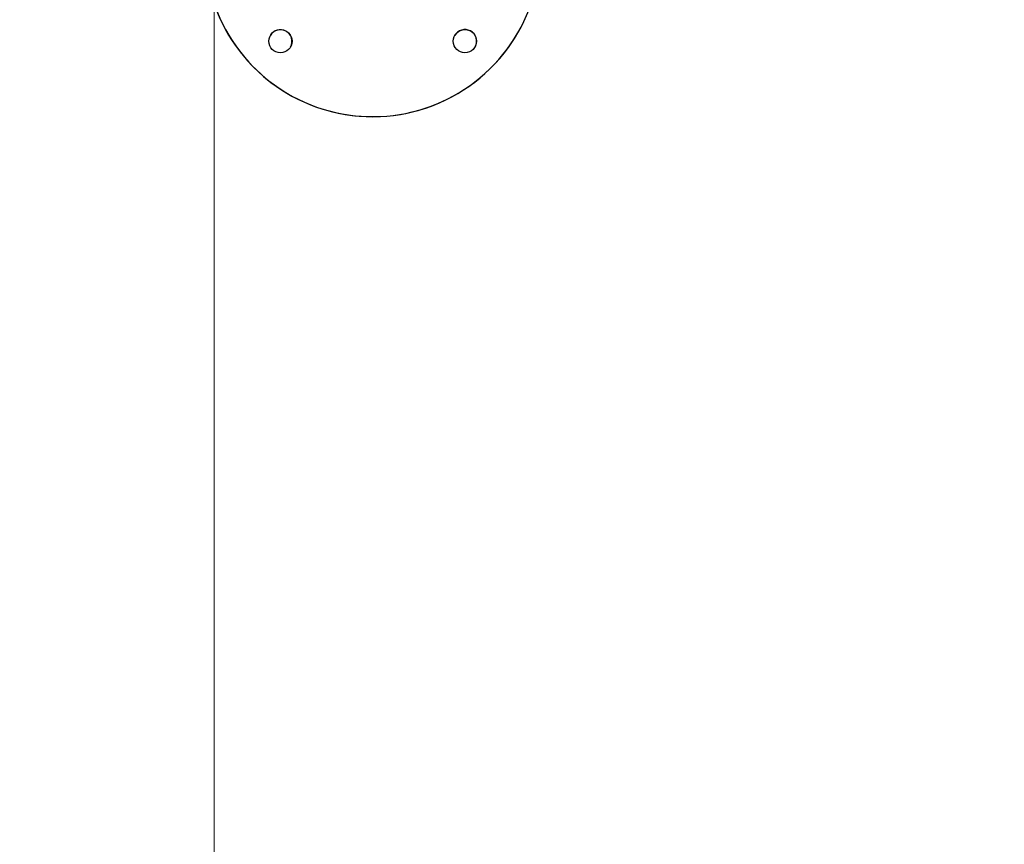
# Model space of a CAD drawing. Units: millimetres. Extents: x -1.1 to 12.2, y 1.2 to 15.8.
# Drawn here: x 3.7 to 4.3, y 4 to 4.4 of the extents above; entities that cross this region are included whole.
import ezdxf
from ezdxf import colors
from ezdxf.entities.mleader import LeaderData, LeaderLine
from ezdxf.math import Vec2, Vec3

# ---------------------------------------------------------------- set-up
doc = ezdxf.new("R2010")
doc.units = ezdxf.units.MM
doc.header["$MEASUREMENT"] = 0
doc.layers.get('0').update_dxf_attribs({"lineweight": 0})
doc.layers.add('ORIA ASFALEIAS', color=157, linetype='Continuous', lineweight=5)
doc.styles.get("Standard").update_dxf_attribs({"font": 'ARIALN.TTF'})

# ---------------------------------------------------------------- blocks, each defined once
blk = doc.blocks.new('HATCH K004')
at = {"layer": 'ORIA ASFALEIAS'}
blk.add_line((2.573399064634202, 2.315709866080965), (2.573399064634202, 8.315709866080965), dxfattribs=at)
blk = doc.blocks.new('K295_')
at = {"color": 7, "linetype": 'Continuous', "lineweight": 25}
blk.add_line((18.01544878725602, 4.421593637190474), (18.01546223819062, 4.421618246274468), dxfattribs=at)
for centre in [(17.88701854152353, 4.415261646159072), (17.98601291683966, 4.415312866435036)]:
    blk.add_circle(centre, 0.006249892067669811, dxfattribs=at)
for centre, radius, start, end in [((17.93648860211923, 4.464783468705994), 0.08999892492490645, 180.0295152919195, 31.47709341258624), ((17.93647648203617, 4.464761000454294), 0.0900002569046018, 180.0308777475624, 331.3383686676115), ((17.88700511099253, 4.415236827020911), 0.006250000000947678, 331.3406816784425, 151.3386868216963), ((17.98599948630866, 4.415288047296874), 0.006250000000947969, 331.3406816784425, 151.3386868216892)]:
    blk.add_arc(centre, radius, start, end, dxfattribs=at)
blk = doc.blocks.new('K295')
for name, p in [('HATCH K004', (15.27805170041924, -0.09634482813027923)), ('K295_', (0, 0))]:
    blk.add_blockref(name, p)

msp = doc.modelspace()

# ---------------------------------------------------------------- block references
msp.add_blockref('K295', (-14.00076194536162, 0))

# ---------------------------------------------------------------- leaders
at = {"ltscale": 0.005}
ml = msp.add_multileader_mtext('Standard', dxfattribs=at)
ml.set_content('{\\C256;EXTRA DISTANCE \\PFREE OF OBSTACLES}', color=256)
ml.set_leader_properties()
ml.build(insert=Vec2(0, 0))
ml.multileader.update_dxf_attribs({"arrow_head_size": 0.3, "scale": 0.1})
ctx = ml.context
ctx.base_point, ctx.scale, ctx.char_height, ctx.arrow_head_size, ctx.landing_gap_size, ctx.plane_origin, ctx.plane_x_axis, ctx.plane_y_axis = Vec3(2.236408776351778, 1.494936358205354), 0.1, 0.2, 0.3, 0.2, Vec3(3.274752370533081, 9.122108601161747), Vec3(6.123233995736766e-17, 1), Vec3(-1, 6.123233995736766e-17)
ctx.text_align_type = 2
notes = []
notes.append((ctx, [(0, (1, 1, 0), (2.236408776351778, 5.095482060797441), (-6.123233995736766e-17, -1), 0.8, [(0, [(4.274671743323909, 9.029250270482228)], 0, [])])]))
ctx.mtext.insert, ctx.mtext.text_direction, ctx.mtext.rotation, ctx.mtext.alignment, ctx.mtext.flow_direction = Vec3(2.132929922327222, 4.095482060797441), Vec3(6.123233995736766e-17, 1), 1.570796326794897, 3, 5
ml = msp.add_multileader_mtext('Standard', dxfattribs=at)
ml.set_content('', color=256)
ml.set_leader_properties()
ml.build(insert=Vec2(0, 0))
ml.multileader.update_dxf_attribs({"dogleg_length": 0, "arrow_head_size": 0.35})
ctx = ml.context
ctx.base_point, ctx.char_height, ctx.arrow_head_size, ctx.plane_origin = Vec3(-1.763591223648222, 5.095482060797441), 2, 0.35, Vec3(4.273744594624207, 1.011424326793351)
ctx.text_align_type = 2
notes.append((ctx, [(0, (1, 1, 0), (2.236408776351778, 5.095482060797441), (-1, 0), 0, [(0, [(4.058647584430348, 1.46997981300847)], 0, [])])]))
ctx.mtext.insert, ctx.mtext.alignment, ctx.mtext.flow_direction = Vec3(0.2364087763517784, 5.095482060797441), 3, 5
for ctx, leaders in notes:
    for number, flags, end, landing, length, lines in leaders:
        leader = LeaderData()
        leader.index, (leader.has_last_leader_line, leader.has_dogleg_vector, leader.attachment_direction) = number, flags
        leader.last_leader_point, leader.dogleg_vector, leader.dogleg_length = Vec3(end), Vec3(landing), length
        for number, points, colour, breaks in lines:
            line = LeaderLine()
            line.index, line.vertices, line.color, line.breaks = number, Vec3.list(points), colors.encode_raw_color(colour), breaks
            leader.lines.append(line)
        ctx.leaders.append(leader)

doc.saveas('drawing.dxf')
